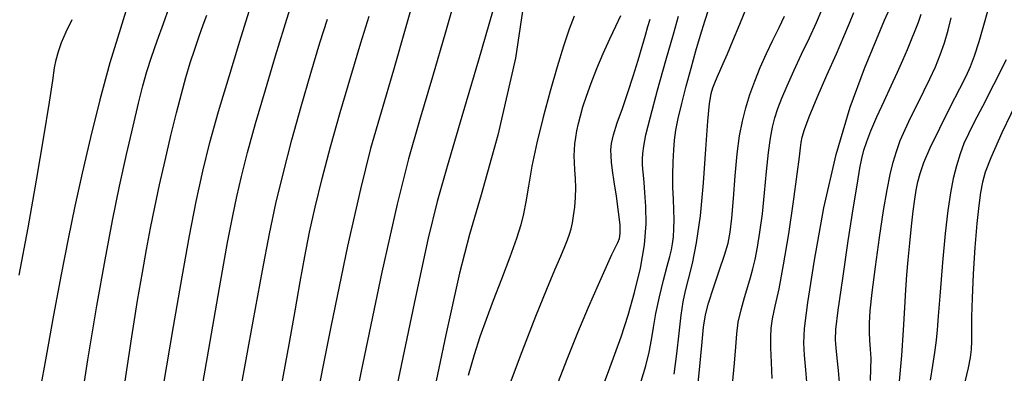
# Model space of a CAD drawing. Extents: x 349639 to 352839, y 1040515 to 1043515.
# Drawn here: x 351640 to 351754, y 1041874 to 1041915 of the extents above; entities that cross this region are included whole.
import ezdxf

# ---------------------------------------------------------------- set-up
doc = ezdxf.new("R2010")
doc.units = 0
doc.header["$MEASUREMENT"] = 0
doc.layers.add('INDEX', color=1, linetype='CONTINUOUS')
doc.layers.add('INTER', color=33, linetype='CONTINUOUS')

msp = doc.modelspace()

# ---------------------------------------------------------------- linework, layer by layer
at = {"layer": 'INDEX', "linetype": 'CONTINUOUS'}
for points, elevation in [([(351646.502, 1041869.212), (351647.486, 1041875.473), (351648.525, 1041881.708), (351649.474, 1041887.07), (351650.339, 1041891.613), (351651.162, 1041895.617), (351651.162, 1041895.617), (351651.97, 1041899.291), (351652.722, 1041902.547), (351653.363, 1041905.222), (351653.363, 1041905.222), (351653.868, 1041907.243), (351654.324, 1041908.893), (351654.85, 1041910.544), (351654.85, 1041910.544), (351655.522, 1041912.461), (351656.255, 1041914.481), (351656.922, 1041916.332)], 2510), ([(351723.903, 1041916.426), (351723.066, 1041914.347), (351722.26, 1041912.417), (351722.26, 1041912.417), (351721.614, 1041910.91), (351721.12, 1041909.784), (351720.734, 1041908.916), (351720.734, 1041908.916), (351720.419, 1041908.196), (351720.155, 1041907.565), (351719.93, 1041906.978), (351719.93, 1041906.978), (351719.73, 1041906.318), (351719.54, 1041905.192), (351719.344, 1041903.135), (351719.344, 1041903.135), (351719.125, 1041899.885), (351718.854, 1041895.983), (351718.501, 1041892.17), (351718.501, 1041892.17), (351718.052, 1041889.044), (351717.566, 1041886.635), (351717.122, 1041884.828), (351717.122, 1041884.828), (351716.774, 1041883.463), (351716.501, 1041882.201), (351716.259, 1041880.657), (351716.259, 1041880.657), (351716.009, 1041878.57), (351715.739, 1041876.165), (351715.44, 1041873.794)], 2480), ([(351669.97, 1041872.653), (351670.822, 1041877.229), (351671.522, 1041881.145), (351672.112, 1041884.508), (351672.112, 1041884.508), (351672.642, 1041887.457), (351673.189, 1041890.252), (351673.837, 1041893.184), (351673.837, 1041893.184), (351674.652, 1041896.486), (351675.632, 1041900.162), (351676.757, 1041904.157), (351676.757, 1041904.157), (351677.981, 1041908.335), (351679.155, 1041912.235), (351680.103, 1041915.313)], 2500), ([(351703.891, 1041915.322), (351703.326, 1041913.802), (351702.661, 1041911.846), (351701.906, 1041909.44), (351701.906, 1041909.44), (351701.087, 1041906.615), (351700.275, 1041903.585), (351699.555, 1041900.61), (351699.555, 1041900.61), (351698.994, 1041897.921), (351698.578, 1041895.62), (351698.272, 1041893.783), (351698.272, 1041893.783), (351698.026, 1041892.4), (351697.719, 1041891.129), (351697.213, 1041889.547), (351697.213, 1041889.547), (351696.42, 1041887.364), (351695.46, 1041884.829), (351694.501, 1041882.326), (351694.501, 1041882.326), (351693.675, 1041880.133), (351692.955, 1041878.113), (351692.273, 1041876.022), (351692.273, 1041876.022), (351691.576, 1041873.658)], 2490), ([(351734.655, 1041872.836), (351734.557, 1041874.24), (351734.408, 1041875.642), (351734.264, 1041876.834), (351734.264, 1041876.834), (351734.182, 1041877.763), (351734.238, 1041878.991), (351734.508, 1041881.234), (351734.508, 1041881.234), (351735.029, 1041884.909), (351735.678, 1041889.253), (351736.287, 1041893.202), (351736.73, 1041895.946), (351737.034, 1041897.672), (351737.268, 1041898.819), (351737.268, 1041898.819), (351737.5, 1041899.782), (351737.815, 1041900.791), (351738.3, 1041902.036), (351738.3, 1041902.036), (351739.006, 1041903.637), (351739.84, 1041905.44), (351740.672, 1041907.223), (351740.672, 1041907.223), (351741.397, 1041908.809), (351742.015, 1041910.202), (351742.551, 1041911.452), (351742.551, 1041911.452), (351743.028, 1041912.599), (351743.448, 1041913.653), (351743.813, 1041914.612), (351743.813, 1041914.612), (351744.127, 1041915.538)], 2470)]:
    msp.add_lwpolyline(points, dxfattribs=dict(at, elevation=elevation))
at = {"layer": 'INTER', "linetype": 'CONTINUOUS'}
for points, elevation in [([(351698.565, 1041920.359), (351697.09, 1041910.447), (351695.046, 1041901.535), (351693.116, 1041894.603), (351693.116, 1041894.603), (351691.766, 1041889.998), (351690.597, 1041885.526), (351688.989, 1041878.357), (351688.989, 1041878.357), (351686.549, 1041866.753)], 2492), ([(351685.6, 1041918.463), (351684.383, 1041914.063), (351682.922, 1041909.038), (351681.494, 1041904.194), (351681.494, 1041904.194), (351680.283, 1041899.959), (351679.088, 1041895.261), (351677.614, 1041888.648), (351677.614, 1041888.648), (351675.684, 1041879.287), (351673.593, 1041868.812)], 2498), ([(351652.405, 1041917.551), (351651.26, 1041913.889), (351650.04, 1041909.893), (351650.04, 1041909.893), (351648.87, 1041905.612), (351647.792, 1041901.263), (351646.83, 1041897.104), (351646.83, 1041897.104), (351645.991, 1041893.284), (351645.208, 1041889.507), (351644.398, 1041885.365), (351644.398, 1041885.365), (351643.512, 1041880.645), (351642.642, 1041875.893), (351641.912, 1041871.848)], 2512), ([(351690.205, 1041917.827), (351688.967, 1041913.451), (351687.455, 1041908.279), (351685.966, 1041903.23), (351685.966, 1041903.23), (351684.685, 1041898.764), (351683.351, 1041893.51), (351681.59, 1041885.634), (351681.59, 1041885.634), (351679.187, 1041874.13), (351676.58, 1041861.279)], 2496), ([(351711.666, 1041872.972), (351712.192, 1041874.771), (351712.578, 1041876.342), (351712.578, 1041876.342), (351712.849, 1041877.772), (351713.084, 1041879.216), (351713.378, 1041880.846), (351713.378, 1041880.846), (351713.792, 1041882.753), (351714.26, 1041884.692), (351714.68, 1041886.336), (351714.68, 1041886.336), (351714.977, 1041887.457), (351715.169, 1041888.224), (351715.297, 1041888.903), (351715.297, 1041888.903), (351715.394, 1041889.71), (351715.458, 1041890.659), (351715.476, 1041891.713), (351715.476, 1041891.713), (351715.443, 1041892.845), (351715.389, 1041894.076), (351715.348, 1041895.436), (351715.348, 1041895.436), (351715.348, 1041896.927), (351715.386, 1041898.43), (351715.45, 1041899.799), (351715.45, 1041899.799), (351715.539, 1041900.954), (351715.691, 1041902.08), (351715.957, 1041903.43), (351715.957, 1041903.43), (351716.366, 1041905.18), (351716.879, 1041907.203), (351717.442, 1041909.296), (351717.442, 1041909.296), (351718.004, 1041911.286), (351718.543, 1041913.112), (351719.044, 1041914.747), (351719.044, 1041914.747), (351719.493, 1041916.164)], 2482), ([(351722.248, 1041872.621), (351722.484, 1041875.089), (351722.484, 1041875.089), (351722.625, 1041876.978), (351722.741, 1041878.462), (351722.927, 1041879.816), (351722.927, 1041879.816), (351723.244, 1041881.248), (351723.638, 1041882.68), (351724.026, 1041883.968), (351724.026, 1041883.968), (351724.345, 1041885.025), (351724.613, 1041886.002), (351724.87, 1041887.107), (351724.87, 1041887.107), (351725.147, 1041888.517), (351725.434, 1041890.277), (351725.714, 1041892.396), (351725.714, 1041892.396), (351725.971, 1041894.831), (351726.209, 1041897.309), (351726.435, 1041899.503), (351726.435, 1041899.503), (351726.66, 1041901.174), (351726.9, 1041902.442), (351727.178, 1041903.518), (351727.178, 1041903.518), (351727.516, 1041904.596), (351727.964, 1041905.801), (351728.573, 1041907.244), (351728.573, 1041907.244), (351729.369, 1041908.989), (351730.272, 1041910.906), (351731.172, 1041912.819), (351731.172, 1041912.819), (351731.978, 1041914.575), (351732.65, 1041916.116)], 2476), ([(351730.91, 1041872.435), (351730.754, 1041874.305), (351730.602, 1041876.011), (351730.602, 1041876.011), (351730.523, 1041877.376), (351730.619, 1041879.102), (351731, 1041882.114), (351731, 1041882.114), (351731.75, 1041887.008), (351732.852, 1041893.078), (351734.264, 1041899.289), (351734.264, 1041899.289), (351735.906, 1041904.764), (351737.555, 1041909.239), (351738.95, 1041912.608), (351738.95, 1041912.608), (351739.897, 1041914.841), (351740.48, 1041916.22)], 2472), ([(351651.762, 1041872.77), (351652.583, 1041878.12), (351652.583, 1041878.12), (351653.258, 1041882.34), (351653.805, 1041885.582), (351654.284, 1041888.252), (351654.284, 1041888.252), (351654.748, 1041890.714), (351655.24, 1041893.165), (351655.798, 1041895.762), (351655.798, 1041895.762), (351656.443, 1041898.591), (351657.125, 1041901.459), (351657.777, 1041904.102), (351657.777, 1041904.102), (351658.35, 1041906.325), (351658.867, 1041908.207), (351659.37, 1041909.893), (351659.37, 1041909.893), (351659.885, 1041911.496), (351660.396, 1041912.991), (351660.872, 1041914.32), (351660.872, 1041914.32), (351661.288, 1041915.452)], 2508), ([(351656.277, 1041872.501), (351657.408, 1041879.314), (351657.408, 1041879.314), (351658.406, 1041885.097), (351659.277, 1041889.854), (351660.064, 1041893.839), (351660.064, 1041893.839), (351660.824, 1041897.326), (351661.649, 1041900.675), (351662.644, 1041904.267), (351662.644, 1041904.267), (351663.86, 1041908.321), (351665.12, 1041912.4), (351666.195, 1041915.905)], 2506), ([(351659.789, 1041866.756), (351661.35, 1041875.809), (351662.749, 1041883.811), (351662.749, 1041883.811), (351663.687, 1041889.056), (351664.282, 1041892.177), (351664.757, 1041894.392), (351664.757, 1041894.392), (351665.309, 1041896.736), (351666.017, 1041899.52), (351666.935, 1041902.874), (351666.935, 1041902.874), (351668.069, 1041906.789), (351669.248, 1041910.718), (351670.253, 1041913.977), (351670.253, 1041913.977), (351670.925, 1041916.079)], 2504), ([(351665.179, 1041871.91), (351666.646, 1041879.94), (351666.646, 1041879.94), (351667.731, 1041885.837), (351668.547, 1041890.073), (351669.3, 1041893.6), (351669.3, 1041893.6), (351670.159, 1041897.202), (351671.14, 1041900.978), (351672.216, 1041904.858), (351672.216, 1041904.858), (351673.344, 1041908.718), (351674.407, 1041912.222), (351675.27, 1041914.98)], 2502), ([(351694.426, 1041915.807), (351692.8, 1041910.214), (351690.877, 1041903.692), (351689.165, 1041897.901), (351689.165, 1041897.901), (351687.989, 1041893.806), (351686.95, 1041889.588), (351685.47, 1041882.728), (351685.47, 1041882.728), (351683.179, 1041871.69)], 2494), ([(351696.167, 1041871.885), (351697.872, 1041876.441), (351699.45, 1041880.525), (351699.45, 1041880.525), (351700.714, 1041883.66), (351701.663, 1041885.915), (351702.345, 1041887.496), (351702.345, 1041887.496), (351702.81, 1041888.6), (351703.12, 1041889.393), (351703.34, 1041890.032), (351703.34, 1041890.032), (351703.524, 1041890.659), (351703.686, 1041891.353), (351703.828, 1041892.18), (351703.828, 1041892.18), (351703.95, 1041893.177), (351704.036, 1041894.284), (351704.068, 1041895.413), (351704.068, 1041895.413), (351704.035, 1041896.488), (351703.969, 1041897.478), (351703.91, 1041898.361), (351703.91, 1041898.361), (351703.889, 1041899.13), (351703.912, 1041899.83), (351703.975, 1041900.521), (351703.975, 1041900.521), (351704.076, 1041901.252), (351704.213, 1041902.032), (351704.387, 1041902.862), (351704.387, 1041902.862), (351704.605, 1041903.756), (351704.898, 1041904.785), (351705.307, 1041906.034), (351705.307, 1041906.034), (351705.858, 1041907.554), (351706.521, 1041909.252), (351707.256, 1041911), (351707.256, 1041911), (351708.014, 1041912.676), (351708.725, 1041914.175), (351709.314, 1041915.397)], 2488), ([(351701.784, 1041872.239), (351703.063, 1041875.535), (351704.311, 1041878.634), (351704.311, 1041878.634), (351705.55, 1041881.578), (351706.692, 1041884.201), (351707.624, 1041886.28), (351707.624, 1041886.28), (351708.264, 1041887.671), (351708.67, 1041888.524), (351708.935, 1041889.062), (351708.935, 1041889.062), (351709.13, 1041889.514), (351709.236, 1041890.118), (351709.214, 1041891.114), (351709.214, 1041891.114), (351709.043, 1041892.641), (351708.789, 1041894.434), (351708.536, 1041896.123), (351708.536, 1041896.123), (351708.352, 1041897.424), (351708.235, 1041898.383), (351708.166, 1041899.13), (351708.166, 1041899.13), (351708.142, 1041899.8), (351708.214, 1041900.554), (351708.451, 1041901.561), (351708.451, 1041901.561), (351708.893, 1041902.938), (351709.478, 1041904.614), (351710.119, 1041906.468), (351710.119, 1041906.468), (351710.737, 1041908.376), (351711.298, 1041910.202), (351711.774, 1041911.809), (351711.774, 1041911.809), (351712.151, 1041913.095), (351712.449, 1041914.119), (351712.697, 1041914.973)], 2486), ([(351705.668, 1041868.206), (351708.024, 1041874.52), (351709.328, 1041878.132), (351710.135, 1041880.622), (351710.135, 1041880.622), (351710.884, 1041883.258), (351711.562, 1041886.079), (351712.039, 1041888.811), (351712.039, 1041888.811), (351712.229, 1041891.223), (351712.209, 1041893.246), (351712.1, 1041894.851), (351712.1, 1041894.851), (351711.999, 1041896.033), (351711.923, 1041896.893), (351711.865, 1041897.558), (351711.865, 1041897.558), (351711.825, 1041898.145), (351711.814, 1041898.731), (351711.846, 1041899.388), (351711.846, 1041899.388), (351711.951, 1041900.228), (351712.215, 1041901.54), (351712.739, 1041903.66), (351712.739, 1041903.66), (351713.57, 1041906.737), (351714.533, 1041910.184), (351715.399, 1041913.232), (351715.399, 1041913.232), (351715.993, 1041915.305)], 2484), ([(351717.99, 1041870.15), (351718.373, 1041873.902), (351718.681, 1041877.126), (351718.681, 1041877.126), (351718.891, 1041879.245), (351719.104, 1041880.663), (351719.457, 1041882.025), (351719.457, 1041882.025), (351720.034, 1041883.804), (351720.713, 1041885.79), (351721.323, 1041887.598), (351721.323, 1041887.598), (351721.734, 1041888.984), (351721.989, 1041890.265), (351722.17, 1041891.896), (351722.17, 1041891.896), (351722.351, 1041894.18), (351722.553, 1041896.815), (351722.787, 1041899.345), (351722.787, 1041899.345), (351723.063, 1041901.425), (351723.394, 1041903.14), (351723.794, 1041904.685), (351723.794, 1041904.685), (351724.274, 1041906.224), (351724.835, 1041907.789), (351725.479, 1041909.379), (351725.479, 1041909.379), (351726.195, 1041910.984), (351726.937, 1041912.548), (351727.649, 1041914.006), (351727.649, 1041914.006), (351728.285, 1041915.303)], 2478), ([(351726.84, 1041873.289), (351726.777, 1041875.159), (351726.715, 1041876.843), (351726.715, 1041876.843), (351726.688, 1041878.099), (351726.736, 1041879.123), (351726.901, 1041880.22), (351726.901, 1041880.22), (351727.213, 1041881.676), (351727.652, 1041883.704), (351728.184, 1041886.495), (351728.184, 1041886.495), (351728.77, 1041890.079), (351729.326, 1041893.84), (351729.762, 1041896.999), (351729.762, 1041896.999), (351730.014, 1041898.986), (351730.135, 1041900.056), (351730.205, 1041900.674), (351730.205, 1041900.674), (351730.315, 1041901.271), (351730.587, 1041902.166), (351731.154, 1041903.646), (351731.154, 1041903.646), (351732.086, 1041905.868), (351733.211, 1041908.47), (351734.297, 1041910.958), (351734.297, 1041910.958), (351735.16, 1041912.948), (351735.818, 1041914.491), (351736.339, 1041915.75)], 2474), ([(351738.247, 1041873.05), (351738.314, 1041874.402), (351738.316, 1041875.614), (351738.316, 1041875.614), (351738.267, 1041876.691), (351738.197, 1041877.684), (351738.142, 1041878.656), (351738.142, 1041878.656), (351738.14, 1041879.713), (351738.23, 1041881.14), (351738.454, 1041883.267), (351738.454, 1041883.267), (351738.832, 1041886.263), (351739.3, 1041889.65), (351739.772, 1041892.789), (351739.772, 1041892.789), (351740.184, 1041895.191), (351740.549, 1041896.965), (351740.901, 1041898.372), (351740.901, 1041898.372), (351741.275, 1041899.64), (351741.713, 1041900.885), (351742.259, 1041902.19), (351742.259, 1041902.19), (351742.938, 1041903.614), (351743.694, 1041905.11), (351744.452, 1041906.602), (351744.452, 1041906.602), (351745.15, 1041908.037), (351745.777, 1041909.431), (351746.336, 1041910.824), (351746.336, 1041910.824), (351746.828, 1041912.242), (351747.256, 1041913.678), (351747.618, 1041915.114)], 2468), ([(351741.625, 1041873), (351741.872, 1041875.946), (351742.067, 1041878.895), (351742.224, 1041881.518), (351742.224, 1041881.518), (351742.357, 1041883.596), (351742.487, 1041885.337), (351742.637, 1041887.058), (351742.637, 1041887.058), (351742.823, 1041888.979), (351743.026, 1041890.946), (351743.22, 1041892.706), (351743.22, 1041892.706), (351743.39, 1041894.077), (351743.555, 1041895.155), (351743.748, 1041896.101), (351743.748, 1041896.101), (351744.012, 1041897.089), (351744.453, 1041898.328), (351745.192, 1041900.038), (351745.192, 1041900.038), (351746.283, 1041902.317), (351747.512, 1041904.778), (351748.603, 1041906.912), (351748.603, 1041906.912), (351749.352, 1041908.375), (351749.864, 1041909.48), (351750.32, 1041910.703), (351750.32, 1041910.703), (351750.856, 1041912.38), (351751.419, 1041914.285), (351751.912, 1041916.048)], 2466), ([(351639.527, 1041885.271), (351640.543, 1041890.753), (351640.543, 1041890.753), (351641.518, 1041896.284), (351642.371, 1041901.338), (351643.018, 1041905.329), (351643.018, 1041905.329), (351643.409, 1041907.862), (351643.634, 1041909.317), (351643.818, 1041910.27), (351643.818, 1041910.27), (351644.068, 1041911.207), (351644.439, 1041912.27), (351644.967, 1041913.511), (351645.661, 1041914.939)], 2514), ([(351753.974, 1041910.261), (351752.526, 1041907.365), (351751.233, 1041904.838), (351751.233, 1041904.838), (351750.279, 1041903.009), (351749.605, 1041901.687), (351749.091, 1041900.551), (351749.091, 1041900.551), (351748.639, 1041899.333), (351748.228, 1041897.978), (351747.858, 1041896.488), (351747.858, 1041896.488), (351747.526, 1041894.822), (351747.218, 1041892.777), (351746.915, 1041890.111), (351746.915, 1041890.111), (351746.608, 1041886.749), (351746.33, 1041883.293), (351746.119, 1041880.514), (351746.119, 1041880.514), (351746, 1041878.94), (351745.924, 1041878.138), (351745.828, 1041877.434), (351745.828, 1041877.434), (351745.661, 1041876.298), (351745.44, 1041874.788), (351745.193, 1041873.106)], 2464), ([(351755.566, 1041906.134), (351753.498, 1041901.77), (351753.498, 1041901.77), (351752.213, 1041898.902), (351751.568, 1041897.206), (351751.256, 1041896.048), (351751.256, 1041896.048), (351751.022, 1041894.86), (351750.804, 1041893.341), (351750.59, 1041891.256), (351750.59, 1041891.256), (351750.373, 1041888.494), (351750.179, 1041885.445), (351750.039, 1041882.625), (351750.039, 1041882.625), (351749.973, 1041880.436), (351749.958, 1041878.825), (351749.957, 1041877.629), (351749.957, 1041877.629), (351749.933, 1041876.669), (351749.832, 1041875.714), (351749.601, 1041874.519), (351749.601, 1041874.519), (351749.206, 1041872.906)], 2462)]:
    msp.add_lwpolyline(points, dxfattribs=dict(at, elevation=elevation))

doc.saveas('drawing.dxf')
